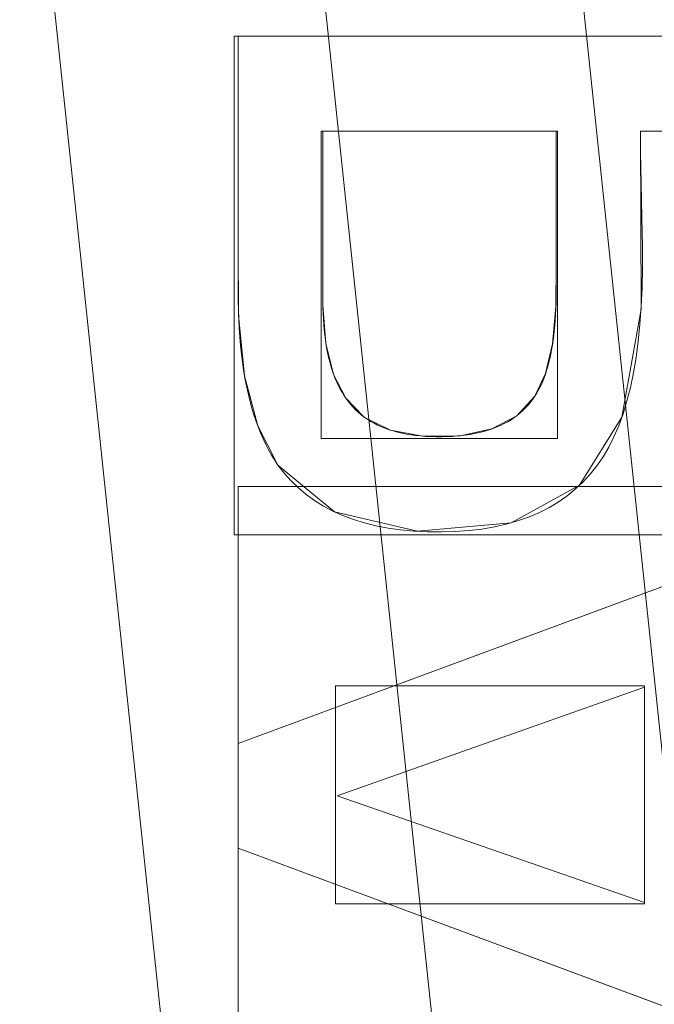
# Model space of a CAD drawing. Units: millimetres. Extents: x 1511 to 1921, y -1288 to -888.
# Drawn here: x 1790 to 1795, y -1116 to -1108 of the extents above; entities that cross this region are included whole.
import ezdxf

# ---------------------------------------------------------------- set-up
doc = ezdxf.new("R2010")
doc.units = ezdxf.units.MM
doc.layers.add('1', color=7, linetype='CONTINUOUS', true_color=0xffffff)

msp = doc.modelspace()

# ---------------------------------------------------------------- linework, layer by layer
at = {"layer": '1', "color": 252, "linetype": 'Continuous', "lineweight": 13}
for p, q in [((1791.5439, -1108.6094, -287.358), (1791.5439, -1108.6094, -287.658)), ((1791.5439, -1108.6094, -287.658), (1796.5439, -1108.6094, -287.658)), ((1791.5439, -1108.6094, -287.358), (1796.5439, -1108.6094, -287.358)), ((1792.1516, -1109.2925, -287.358), (1792.1516, -1109.2925, -287.658)), ((1793.8319, -1109.2925, -287.658), (1792.1516, -1109.2925, -287.658)), ((1793.8319, -1109.2925, -287.358), (1792.1516, -1109.2925, -287.358)), ((1793.8319, -1109.2925, -287.358), (1793.8319, -1109.2925, -287.658)), ((1794.4384, -1109.2925, -287.358), (1794.4384, -1109.2925, -287.658)), ((1796.5439, -1109.2925, -287.658), (1794.4384, -1109.2925, -287.658)), ((1796.5439, -1109.2925, -287.358), (1794.4384, -1109.2925, -287.358)), ((1792.3189, -1111.2103, -287.358), (1792.3189, -1111.2103, -287.658)), ((1793.6787, -1111.1962, -287.358), (1793.6787, -1111.1962, -287.658)), ((1791.8299, -1111.6917, -287.358), (1791.8299, -1111.6917, -287.658)), ((1791.5439, -1113.6937, -287.658), (1796.5439, -1111.8461, -287.658)), ((1791.5439, -1113.6937, -287.358), (1796.5439, -1111.8461, -287.358)), ((1794.4665, -1113.2889, -287.658), (1792.2563, -1114.0704, -287.658)), ((1794.4665, -1113.2889, -287.358), (1792.2563, -1114.0704, -287.358)), ((1794.4665, -1113.2889, -287.358), (1794.4665, -1113.2889, -287.658)), ((1794.4665, -1114.8377, -287.658), (1794.4665, -1113.2889, -287.658)), ((1794.4665, -1114.8377, -287.358), (1794.4665, -1113.2889, -287.358)), ((1791.5439, -1113.6937, -287.358), (1791.5439, -1113.6937, -287.658)), ((1791.5439, -1114.447, -287.658), (1791.5439, -1113.6937, -287.658)), ((1791.5439, -1114.447, -287.358), (1791.5439, -1113.6937, -287.358)), ((1792.2563, -1114.0704, -287.358), (1792.2563, -1114.0704, -287.658)), ((1792.2563, -1114.0704, -287.658), (1794.4665, -1114.8377, -287.658)), ((1792.2563, -1114.0704, -287.358), (1794.4665, -1114.8377, -287.358)), ((1791.5439, -1114.447, -287.358), (1791.5439, -1114.447, -287.658)), ((1796.5439, -1116.3022, -287.658), (1791.5439, -1114.447, -287.658)), ((1796.5439, -1116.3022, -287.358), (1791.5439, -1114.447, -287.358)), ((1794.4665, -1114.8377, -287.358), (1794.4665, -1114.8377, -287.658))]:
    msp.add_line(p, q, dxfattribs=at)
for points in [[(1791.8299, -1111.6917, -287.658), (1791.8064, -1111.6569, -287.658), (1791.7839, -1111.6207, -287.658), (1791.7625, -1111.5829, -287.658), (1791.742, -1111.5437, -287.658), (1791.7225, -1111.5028, -287.658), (1791.7041, -1111.4605, -287.658), (1791.6866, -1111.4166, -287.658), (1791.6702, -1111.3712, -287.658), (1791.6547, -1111.3243, -287.658), (1791.6403, -1111.2759, -287.658), (1791.6268, -1111.2259, -287.658), (1791.6144, -1111.1744, -287.658), (1791.603, -1111.1214, -287.658), (1791.5925, -1111.0668, -287.658), (1791.5831, -1111.0107, -287.658), (1791.5747, -1110.9531, -287.658), (1791.5673, -1110.894, -287.658), (1791.561, -1110.8333, -287.658), (1791.5556, -1110.7711, -287.658), (1791.5512, -1110.7074, -287.658), (1791.5479, -1110.6421, -287.658), (1791.5455, -1110.5754, -287.658), (1791.5442, -1110.5071, -287.658), (1791.5439, -1110.4373, -287.658), (1791.5439, -1110.367, -287.658), (1791.5439, -1110.2967, -287.658), (1791.5439, -1110.2264, -287.658), (1791.5439, -1110.1561, -287.658), (1791.5439, -1110.0858, -287.658), (1791.5439, -1110.0155, -287.658), (1791.5439, -1109.9451, -287.658), (1791.5439, -1109.8748, -287.658), (1791.5439, -1109.8045, -287.658), (1791.5439, -1109.7342, -287.658), (1791.5439, -1109.6639, -287.658), (1791.5439, -1109.5936, -287.658), (1791.5439, -1109.5233, -287.658), (1791.5439, -1109.453, -287.658), (1791.5439, -1109.3827, -287.658), (1791.5439, -1109.3124, -287.658), (1791.5439, -1109.2421, -287.658), (1791.5439, -1109.1718, -287.658), (1791.5439, -1109.1015, -287.658), (1791.5439, -1109.0312, -287.658), (1791.5439, -1108.9609, -287.658), (1791.5439, -1108.8906, -287.658), (1791.5439, -1108.8203, -287.658), (1791.5439, -1108.75, -287.658), (1791.5439, -1108.6797, -287.658), (1791.5439, -1108.6094, -287.658)], [(1791.8299, -1111.6917, -287.358), (1791.8064, -1111.6569, -287.358), (1791.7839, -1111.6207, -287.358), (1791.7625, -1111.5829, -287.358), (1791.742, -1111.5437, -287.358), (1791.7225, -1111.5028, -287.358), (1791.7041, -1111.4605, -287.358), (1791.6866, -1111.4166, -287.358), (1791.6702, -1111.3712, -287.358), (1791.6547, -1111.3243, -287.358), (1791.6403, -1111.2759, -287.358), (1791.6268, -1111.2259, -287.358), (1791.6144, -1111.1744, -287.358), (1791.603, -1111.1214, -287.358), (1791.5925, -1111.0668, -287.358), (1791.5831, -1111.0107, -287.358), (1791.5747, -1110.9531, -287.358), (1791.5673, -1110.894, -287.358), (1791.561, -1110.8333, -287.358), (1791.5556, -1110.7711, -287.358), (1791.5512, -1110.7074, -287.358), (1791.5479, -1110.6421, -287.358), (1791.5455, -1110.5754, -287.358), (1791.5442, -1110.5071, -287.358), (1791.5439, -1110.4373, -287.358), (1791.5439, -1110.367, -287.358), (1791.5439, -1110.2967, -287.358), (1791.5439, -1110.2264, -287.358), (1791.5439, -1110.1561, -287.358), (1791.5439, -1110.0858, -287.358), (1791.5439, -1110.0155, -287.358), (1791.5439, -1109.9451, -287.358), (1791.5439, -1109.8748, -287.358), (1791.5439, -1109.8045, -287.358), (1791.5439, -1109.7342, -287.358), (1791.5439, -1109.6639, -287.358), (1791.5439, -1109.5936, -287.358), (1791.5439, -1109.5233, -287.358), (1791.5439, -1109.453, -287.358), (1791.5439, -1109.3827, -287.358), (1791.5439, -1109.3124, -287.358), (1791.5439, -1109.2421, -287.358), (1791.5439, -1109.1718, -287.358), (1791.5439, -1109.1015, -287.358), (1791.5439, -1109.0312, -287.358), (1791.5439, -1108.9609, -287.358), (1791.5439, -1108.8906, -287.358), (1791.5439, -1108.8203, -287.358), (1791.5439, -1108.75, -287.358), (1791.5439, -1108.6797, -287.358), (1791.5439, -1108.6094, -287.358)], [(1794.4384, -1109.2925, -287.658), (1794.4393, -1109.4454, -287.658), (1794.4429, -1109.6622, -287.658), (1794.4487, -1109.9152, -287.658), (1794.4519, -1110.1207, -287.658), (1794.4522, -1110.2763, -287.658), (1794.4494, -1110.417, -287.658), (1794.4434, -1110.5516, -287.658), (1794.4341, -1110.6801, -287.658), (1794.4218, -1110.8025, -287.658), (1794.4062, -1110.9188, -287.658), (1794.3875, -1111.0291, -287.658), (1794.3657, -1111.1333, -287.658), (1794.3407, -1111.2315, -287.658), (1794.3125, -1111.3236, -287.658), (1794.2813, -1111.4096, -287.658), (1794.2469, -1111.4896, -287.658), (1794.2095, -1111.5636, -287.658), (1794.1686, -1111.6324, -287.658), (1794.124, -1111.6971, -287.658), (1794.0757, -1111.7577, -287.658), (1794.0236, -1111.8141, -287.658), (1793.9678, -1111.8665, -287.658), (1793.9082, -1111.9147, -287.658), (1793.8449, -1111.9588, -287.658), (1793.7778, -1111.9988, -287.658), (1793.707, -1112.0347, -287.658), (1793.6325, -1112.0664, -287.658), (1793.5543, -1112.094, -287.658), (1793.4723, -1112.1175, -287.658), (1793.3866, -1112.1369, -287.658), (1793.2971, -1112.1521, -287.658), (1793.204, -1112.1632, -287.658), (1793.1071, -1112.1701, -287.658), (1793.0065, -1112.1729, -287.658), (1792.9047, -1112.1717, -287.658), (1792.8065, -1112.1666, -287.658), (1792.7122, -1112.1577, -287.658), (1792.6216, -1112.1449, -287.658), (1792.5348, -1112.1282, -287.658), (1792.4519, -1112.1078, -287.658), (1792.3727, -1112.0834, -287.658), (1792.2973, -1112.0552, -287.658), (1792.2256, -1112.0232, -287.658), (1792.1578, -1111.9874, -287.658), (1792.0937, -1111.9477, -287.658), (1792.0334, -1111.9041, -287.658), (1791.9768, -1111.8567, -287.658), (1791.9241, -1111.8055, -287.658), (1791.8751, -1111.7505, -287.658), (1791.8299, -1111.6917, -287.658)], [(1794.4384, -1109.2925, -287.358), (1794.4393, -1109.4454, -287.358), (1794.4429, -1109.6622, -287.358), (1794.4487, -1109.9152, -287.358), (1794.4519, -1110.1207, -287.358), (1794.4522, -1110.2763, -287.358), (1794.4494, -1110.417, -287.358), (1794.4434, -1110.5516, -287.358), (1794.4341, -1110.6801, -287.358), (1794.4218, -1110.8025, -287.358), (1794.4062, -1110.9188, -287.358), (1794.3875, -1111.0291, -287.358), (1794.3657, -1111.1333, -287.358), (1794.3407, -1111.2315, -287.358), (1794.3125, -1111.3236, -287.358), (1794.2813, -1111.4096, -287.358), (1794.2469, -1111.4896, -287.358), (1794.2095, -1111.5636, -287.358), (1794.1686, -1111.6324, -287.358), (1794.124, -1111.6971, -287.358), (1794.0757, -1111.7577, -287.358), (1794.0236, -1111.8141, -287.358), (1793.9678, -1111.8665, -287.358), (1793.9082, -1111.9147, -287.358), (1793.8449, -1111.9588, -287.358), (1793.7778, -1111.9988, -287.358), (1793.707, -1112.0347, -287.358), (1793.6325, -1112.0664, -287.358), (1793.5543, -1112.094, -287.358), (1793.4723, -1112.1175, -287.358), (1793.3866, -1112.1369, -287.358), (1793.2971, -1112.1521, -287.358), (1793.204, -1112.1632, -287.358), (1793.1071, -1112.1701, -287.358), (1793.0065, -1112.1729, -287.358), (1792.9047, -1112.1717, -287.358), (1792.8065, -1112.1666, -287.358), (1792.7122, -1112.1577, -287.358), (1792.6216, -1112.1449, -287.358), (1792.5348, -1112.1282, -287.358), (1792.4519, -1112.1078, -287.358), (1792.3727, -1112.0834, -287.358), (1792.2973, -1112.0552, -287.358), (1792.2256, -1112.0232, -287.358), (1792.1578, -1111.9874, -287.358), (1792.0937, -1111.9477, -287.358), (1792.0334, -1111.9041, -287.358), (1791.9768, -1111.8567, -287.358), (1791.9241, -1111.8055, -287.358), (1791.8751, -1111.7505, -287.358), (1791.8299, -1111.6917, -287.358)], [(1792.1516, -1109.2925, -287.658), (1792.1516, -1109.3363, -287.658), (1792.1516, -1109.3801, -287.658), (1792.1516, -1109.4239, -287.658), (1792.1516, -1109.4677, -287.658), (1792.1516, -1109.5115, -287.658), (1792.1516, -1109.5553, -287.658), (1792.1516, -1109.5991, -287.658), (1792.1516, -1109.6429, -287.658), (1792.1516, -1109.6867, -287.658), (1792.1516, -1109.7305, -287.658), (1792.1516, -1109.7743, -287.658), (1792.1516, -1109.8181, -287.658), (1792.1516, -1109.8619, -287.658), (1792.1516, -1109.9056, -287.658), (1792.1516, -1109.9494, -287.658), (1792.1516, -1109.9932, -287.658), (1792.1516, -1110.037, -287.658), (1792.1516, -1110.0808, -287.658), (1792.1516, -1110.1246, -287.658), (1792.1516, -1110.1684, -287.658), (1792.1516, -1110.2122, -287.658), (1792.1516, -1110.256, -287.658), (1792.1516, -1110.2998, -287.658), (1792.1516, -1110.3436, -287.658), (1792.1516, -1110.3874, -287.658), (1792.1516, -1110.4312, -287.658), (1792.1516, -1110.475, -287.658), (1792.1519, -1110.5183, -287.658), (1792.1528, -1110.5607, -287.658), (1792.1543, -1110.602, -287.658), (1792.1565, -1110.6422, -287.658), (1792.1592, -1110.6814, -287.658), (1792.1626, -1110.7196, -287.658), (1792.1667, -1110.7568, -287.658), (1792.1714, -1110.7929, -287.658), (1792.1767, -1110.828, -287.658), (1792.1827, -1110.862, -287.658), (1792.1893, -1110.895, -287.658), (1792.1965, -1110.927, -287.658), (1792.2044, -1110.9579, -287.658), (1792.2129, -1110.9878, -287.658), (1792.2221, -1111.0167, -287.658), (1792.2319, -1111.0445, -287.658), (1792.2424, -1111.0713, -287.658), (1792.2535, -1111.0971, -287.658), (1792.2653, -1111.1218, -287.658), (1792.2777, -1111.1455, -287.658), (1792.2908, -1111.1681, -287.658), (1792.3045, -1111.1897, -287.658), (1792.3189, -1111.2103, -287.658)], [(1792.1516, -1109.2925, -287.358), (1792.1516, -1109.3363, -287.358), (1792.1516, -1109.3801, -287.358), (1792.1516, -1109.4239, -287.358), (1792.1516, -1109.4677, -287.358), (1792.1516, -1109.5115, -287.358), (1792.1516, -1109.5553, -287.358), (1792.1516, -1109.5991, -287.358), (1792.1516, -1109.6429, -287.358), (1792.1516, -1109.6867, -287.358), (1792.1516, -1109.7305, -287.358), (1792.1516, -1109.7743, -287.358), (1792.1516, -1109.8181, -287.358), (1792.1516, -1109.8619, -287.358), (1792.1516, -1109.9056, -287.358), (1792.1516, -1109.9494, -287.358), (1792.1516, -1109.9932, -287.358), (1792.1516, -1110.037, -287.358), (1792.1516, -1110.0808, -287.358), (1792.1516, -1110.1246, -287.358), (1792.1516, -1110.1684, -287.358), (1792.1516, -1110.2122, -287.358), (1792.1516, -1110.256, -287.358), (1792.1516, -1110.2998, -287.358), (1792.1516, -1110.3436, -287.358), (1792.1516, -1110.3874, -287.358), (1792.1516, -1110.4312, -287.358), (1792.1516, -1110.475, -287.358), (1792.1519, -1110.5183, -287.358), (1792.1528, -1110.5607, -287.358), (1792.1543, -1110.602, -287.358), (1792.1565, -1110.6422, -287.358), (1792.1592, -1110.6814, -287.358), (1792.1626, -1110.7196, -287.358), (1792.1667, -1110.7568, -287.358), (1792.1714, -1110.7929, -287.358), (1792.1767, -1110.828, -287.358), (1792.1827, -1110.862, -287.358), (1792.1893, -1110.895, -287.358), (1792.1965, -1110.927, -287.358), (1792.2044, -1110.9579, -287.358), (1792.2129, -1110.9878, -287.358), (1792.2221, -1111.0167, -287.358), (1792.2319, -1111.0445, -287.358), (1792.2424, -1111.0713, -287.358), (1792.2535, -1111.0971, -287.358), (1792.2653, -1111.1218, -287.358), (1792.2777, -1111.1455, -287.358), (1792.2908, -1111.1681, -287.358), (1792.3045, -1111.1897, -287.358), (1792.3189, -1111.2103, -287.358)], [(1793.6787, -1111.1962, -287.658), (1793.691, -1111.1768, -287.658), (1793.7029, -1111.1564, -287.658), (1793.7142, -1111.1349, -287.658), (1793.7249, -1111.1124, -287.658), (1793.7352, -1111.0888, -287.658), (1793.745, -1111.0642, -287.658), (1793.7542, -1111.0385, -287.658), (1793.7629, -1111.0119, -287.658), (1793.7711, -1110.9841, -287.658), (1793.7788, -1110.9554, -287.658), (1793.7859, -1110.9256, -287.658), (1793.7926, -1110.8947, -287.658), (1793.7987, -1110.8628, -287.658), (1793.8043, -1110.8299, -287.658), (1793.8094, -1110.7959, -287.658), (1793.814, -1110.7609, -287.658), (1793.818, -1110.7248, -287.658), (1793.8216, -1110.6877, -287.658), (1793.8246, -1110.6496, -287.658), (1793.8271, -1110.6104, -287.658), (1793.8291, -1110.5701, -287.658), (1793.8305, -1110.5288, -287.658), (1793.8315, -1110.4865, -287.658), (1793.8319, -1110.4431, -287.658), (1793.8319, -1110.3989, -287.658), (1793.8319, -1110.3546, -287.658), (1793.8319, -1110.3104, -287.658), (1793.8319, -1110.2661, -287.658), (1793.8319, -1110.2219, -287.658), (1793.8319, -1110.1776, -287.658), (1793.8319, -1110.1334, -287.658), (1793.8319, -1110.0891, -287.658), (1793.8319, -1110.0448, -287.658), (1793.8319, -1110.0006, -287.658), (1793.8319, -1109.9563, -287.658), (1793.8319, -1109.9121, -287.658), (1793.8319, -1109.8678, -287.658), (1793.8319, -1109.8236, -287.658), (1793.8319, -1109.7793, -287.658), (1793.8319, -1109.7351, -287.658), (1793.8319, -1109.6908, -287.658), (1793.8319, -1109.6466, -287.658), (1793.8319, -1109.6023, -287.658), (1793.8319, -1109.558, -287.658), (1793.8319, -1109.5138, -287.658), (1793.8319, -1109.4695, -287.658), (1793.8319, -1109.4253, -287.658), (1793.8319, -1109.381, -287.658), (1793.8319, -1109.3368, -287.658), (1793.8319, -1109.2925, -287.658)], [(1793.6787, -1111.1962, -287.358), (1793.691, -1111.1768, -287.358), (1793.7029, -1111.1564, -287.358), (1793.7142, -1111.1349, -287.358), (1793.7249, -1111.1124, -287.358), (1793.7352, -1111.0888, -287.358), (1793.745, -1111.0642, -287.358), (1793.7542, -1111.0385, -287.358), (1793.7629, -1111.0119, -287.358), (1793.7711, -1110.9841, -287.358), (1793.7788, -1110.9554, -287.358), (1793.7859, -1110.9256, -287.358), (1793.7926, -1110.8947, -287.358), (1793.7987, -1110.8628, -287.358), (1793.8043, -1110.8299, -287.358), (1793.8094, -1110.7959, -287.358), (1793.814, -1110.7609, -287.358), (1793.818, -1110.7248, -287.358), (1793.8216, -1110.6877, -287.358), (1793.8246, -1110.6496, -287.358), (1793.8271, -1110.6104, -287.358), (1793.8291, -1110.5701, -287.358), (1793.8305, -1110.5288, -287.358), (1793.8315, -1110.4865, -287.358), (1793.8319, -1110.4431, -287.358), (1793.8319, -1110.3989, -287.358), (1793.8319, -1110.3546, -287.358), (1793.8319, -1110.3104, -287.358), (1793.8319, -1110.2661, -287.358), (1793.8319, -1110.2219, -287.358), (1793.8319, -1110.1776, -287.358), (1793.8319, -1110.1334, -287.358), (1793.8319, -1110.0891, -287.358), (1793.8319, -1110.0448, -287.358), (1793.8319, -1110.0006, -287.358), (1793.8319, -1109.9563, -287.358), (1793.8319, -1109.9121, -287.358), (1793.8319, -1109.8678, -287.358), (1793.8319, -1109.8236, -287.358), (1793.8319, -1109.7793, -287.358), (1793.8319, -1109.7351, -287.358), (1793.8319, -1109.6908, -287.358), (1793.8319, -1109.6466, -287.358), (1793.8319, -1109.6023, -287.358), (1793.8319, -1109.558, -287.358), (1793.8319, -1109.5138, -287.358), (1793.8319, -1109.4695, -287.358), (1793.8319, -1109.4253, -287.358), (1793.8319, -1109.381, -287.358), (1793.8319, -1109.3368, -287.358), (1793.8319, -1109.2925, -287.358)], [(1792.3189, -1111.2103, -287.658), (1792.3347, -1111.2327, -287.658), (1792.3516, -1111.2541, -287.658), (1792.3694, -1111.2746, -287.658), (1792.3881, -1111.2942, -287.658), (1792.4079, -1111.3128, -287.658), (1792.4287, -1111.3304, -287.658), (1792.4504, -1111.3472, -287.658), (1792.4731, -1111.3629, -287.658), (1792.4968, -1111.3778, -287.658), (1792.5215, -1111.3917, -287.658), (1792.5472, -1111.4047, -287.658), (1792.5738, -1111.4167, -287.658), (1792.6015, -1111.4278, -287.658), (1792.6301, -1111.438, -287.658), (1792.6596, -1111.4472, -287.658), (1792.6902, -1111.4555, -287.658), (1792.7217, -1111.4629, -287.658), (1792.7543, -1111.4693, -287.658), (1792.7877, -1111.4749, -287.658), (1792.8222, -1111.4794, -287.658), (1792.8576, -1111.4831, -287.658), (1792.8941, -1111.4858, -287.658), (1792.9315, -1111.4876, -287.658), (1792.9698, -1111.4885, -287.658), (1793.0089, -1111.4885, -287.658), (1793.0472, -1111.4876, -287.658), (1793.0845, -1111.4858, -287.658), (1793.1209, -1111.4831, -287.658), (1793.1563, -1111.4794, -287.658), (1793.1908, -1111.4749, -287.658), (1793.2243, -1111.4695, -287.658), (1793.2568, -1111.4633, -287.658), (1793.2884, -1111.4561, -287.658), (1793.319, -1111.448, -287.658), (1793.3486, -1111.439, -287.658), (1793.3773, -1111.4291, -287.658), (1793.4051, -1111.4183, -287.658), (1793.4318, -1111.4067, -287.658), (1793.4577, -1111.3941, -287.658), (1793.4825, -1111.3806, -287.658), (1793.5065, -1111.3662, -287.658), (1793.5294, -1111.3509, -287.658), (1793.5514, -1111.3348, -287.658), (1793.5725, -1111.3177, -287.658), (1793.5925, -1111.2997, -287.658), (1793.6117, -1111.2808, -287.658), (1793.6299, -1111.261, -287.658), (1793.6471, -1111.2403, -287.658), (1793.6634, -1111.2187, -287.658), (1793.6787, -1111.1962, -287.658)], [(1792.3189, -1111.2103, -287.358), (1792.3347, -1111.2327, -287.358), (1792.3516, -1111.2541, -287.358), (1792.3694, -1111.2746, -287.358), (1792.3881, -1111.2942, -287.358), (1792.4079, -1111.3128, -287.358), (1792.4287, -1111.3304, -287.358), (1792.4504, -1111.3472, -287.358), (1792.4731, -1111.3629, -287.358), (1792.4968, -1111.3778, -287.358), (1792.5215, -1111.3917, -287.358), (1792.5472, -1111.4047, -287.358), (1792.5738, -1111.4167, -287.358), (1792.6015, -1111.4278, -287.358), (1792.6301, -1111.438, -287.358), (1792.6596, -1111.4472, -287.358), (1792.6902, -1111.4555, -287.358), (1792.7217, -1111.4629, -287.358), (1792.7543, -1111.4693, -287.358), (1792.7877, -1111.4749, -287.358), (1792.8222, -1111.4794, -287.358), (1792.8576, -1111.4831, -287.358), (1792.8941, -1111.4858, -287.358), (1792.9315, -1111.4876, -287.358), (1792.9698, -1111.4885, -287.358), (1793.0089, -1111.4885, -287.358), (1793.0472, -1111.4876, -287.358), (1793.0845, -1111.4858, -287.358), (1793.1209, -1111.4831, -287.358), (1793.1563, -1111.4794, -287.358), (1793.1908, -1111.4749, -287.358), (1793.2243, -1111.4695, -287.358), (1793.2568, -1111.4633, -287.358), (1793.2884, -1111.4561, -287.358), (1793.319, -1111.448, -287.358), (1793.3486, -1111.439, -287.358), (1793.3773, -1111.4291, -287.358), (1793.4051, -1111.4183, -287.358), (1793.4318, -1111.4067, -287.358), (1793.4577, -1111.3941, -287.358), (1793.4825, -1111.3806, -287.358), (1793.5065, -1111.3662, -287.358), (1793.5294, -1111.3509, -287.358), (1793.5514, -1111.3348, -287.358), (1793.5725, -1111.3177, -287.358), (1793.5925, -1111.2997, -287.358), (1793.6117, -1111.2808, -287.358), (1793.6299, -1111.261, -287.358), (1793.6471, -1111.2403, -287.358), (1793.6634, -1111.2187, -287.358), (1793.6787, -1111.1962, -287.358)]]:
    msp.add_polyline3d(points, dxfattribs=at)
at = {"layer": '1', "color": 252, "linetype": 'Continuous', "lineweight": 13, "extrusion": (0, 0, -1)}
msp.add_circle((-1715.9019, -1098.138, -226.9031), 112.496, dxfattribs=at)

# ---------------------------------------------------------------- meshes
at = {"layer": '1', "color": 252, "linetype": 'Continuous', "lineweight": 13}
mesh = msp.add_polymesh((8, 8), dxfattribs=at)
for k, corner in enumerate([(1715.9016, -922.4101, -302.2662), (1853.2913, -988.5732, -302.2662), (1887.224, -1137.2408, -302.2662), (1792.1477, -1256.4632, -302.2662), (1639.6567, -1256.4634, -302.2662), (1544.58, -1137.2414, -302.2662), (1578.5121, -988.5736, -302.2662), (1715.9016, -922.4101, -302.2662), (1715.898, -887.5167, -223.3458), (1880.5698, -966.8146, -223.3458), (1921.2434, -1145.0018, -223.3458), (1807.2906, -1287.8995, -223.3458), (1624.5203, -1287.9029, -223.3458), (1510.5622, -1145.0095, -223.3458), (1551.2291, -966.8208, -223.3458), (1715.898, -887.5167, -223.3458), (1715.9022, -889.2948, -128.1568), (1879.1822, -967.9266, -128.1568), (1919.5089, -1144.6102, -128.1568), (1806.5153, -1286.2993, -128.1568), (1625.288, -1286.299, -128.1568), (1512.2949, -1144.6096, -128.1568), (1552.622, -967.9262, -128.1568), (1715.9022, -889.2948, -128.1568), (1715.9022, -892.722, -33.0071), (1876.5028, -970.0634, -33.0071), (1916.1677, -1143.8476, -33.0071), (1805.0284, -1283.2115, -33.0071), (1626.775, -1283.2113, -33.0071), (1515.6361, -1143.8471, -33.0071), (1555.3014, -970.063, -33.0071), (1715.9022, -892.722, -33.0071), (1715.9011, -897.2799, 62.0926), (1872.9386, -972.9044, 62.0926), (1911.7243, -1142.8323, 62.0926), (1803.0517, -1279.1045, 62.0926), (1628.7536, -1279.1052, 62.0926), (1520.0799, -1142.8339, 62.0926), (1558.8642, -972.9056, 62.0926), (1715.9011, -897.2799, 62.0926), (1715.8953, -904.1934, 157.047), (1867.5298, -977.2103, 157.047), (1904.9854, -1141.2883, 157.047), (1800.0573, -1272.8731, 157.047), (1631.7585, -1272.8789, 157.047), (1526.8214, -1141.3011, 157.047), (1564.2658, -977.2206, 157.047), (1715.8953, -904.1934, 157.047), (1715.8811, -919.8863, 250.7739), (1855.2517, -986.9836, 250.7739), (1889.6891, -1137.7824, 250.7739), (1793.2611, -1258.7281, 250.7739), (1638.5802, -1258.7462, 250.7739), (1542.124, -1137.823, 250.7739), (1576.5262, -987.0161, 250.7739), (1715.8811, -919.8863, 250.7739), (1715.9019, -985.642, 226.9031), (1803.8548, -1027.9979, 226.9031), (1825.5774, -1123.1707, 226.9031), (1764.7121, -1199.4934, 226.9031), (1667.0917, -1199.4934, 226.9031), (1606.2264, -1123.1707, 226.9031), (1627.949, -1027.9979, 226.9031), (1715.9019, -985.642, 226.9031)]):
    mesh.set_mesh_vertex(divmod(k, 8), corner)
mesh = msp.add_polymesh((2, 2), dxfattribs=at)
for k, corner in enumerate([(1892.0537, -1275.5964, -302.358), (1892.0537, -920.783, -302.358), (1539.2911, -1275.5964, -302.358), (1539.2911, -920.783, -302.358)]):
    mesh.set_mesh_vertex(divmod(k, 2), corner)
mesh = msp.add_polymesh((8, 8), dxfattribs=at)
for k, corner in enumerate([(1891.5302, -1104.0527, -302.2662), (1891.3587, -1104.0469, -302.2905), (1891.1867, -1104.0411, -302.3112), (1891.0144, -1104.0353, -302.328), (1890.8416, -1104.0295, -302.3411), (1890.6687, -1104.0237, -302.3505), (1890.4955, -1104.0178, -302.3562), (1890.3223, -1104.012, -302.358), (1822.1069, -1238.1408, -302.2662), (1822.0032, -1238.0041, -302.2905), (1821.8992, -1237.867, -302.3112), (1821.7949, -1237.7296, -302.328), (1821.6905, -1237.5919, -302.3411), (1821.5859, -1237.454, -302.3505), (1821.4812, -1237.316, -302.3562), (1821.3765, -1237.1779, -302.358), (1674.4489, -1268.9066, -302.2662), (1674.4894, -1268.7399, -302.2905), (1674.53, -1268.5726, -302.3112), (1674.5707, -1268.405, -302.328), (1674.6114, -1268.2371, -302.3411), (1674.6522, -1268.0689, -302.3505), (1674.6931, -1267.9006, -302.3562), (1674.734, -1267.7322, -302.358), (1557.2679, -1173.7391, -302.2662), (1557.4228, -1173.6653, -302.2905), (1557.5781, -1173.5912, -302.3112), (1557.7338, -1173.517, -302.328), (1557.8899, -1173.4427, -302.3411), (1558.0461, -1173.3682, -302.3505), (1558.2025, -1173.2937, -302.3562), (1558.3589, -1173.2191, -302.358), (1557.266, -1022.5408, -302.2662), (1557.4209, -1022.6146, -302.2905), (1557.5763, -1022.6886, -302.3112), (1557.732, -1022.7628, -302.328), (1557.888, -1022.8372, -302.3411), (1558.0442, -1022.9116, -302.3505), (1558.2006, -1022.9861, -302.3562), (1558.357, -1023.0607, -302.358), (1674.4574, -927.3672, -302.2662), (1674.4979, -927.534, -302.2905), (1674.5385, -927.7012, -302.3112), (1674.5792, -927.8688, -302.328), (1674.6199, -928.0368, -302.3411), (1674.6608, -928.205, -302.3505), (1674.7016, -928.3733, -302.3562), (1674.7425, -928.5417, -302.358), (1822.1092, -958.1369, -302.2662), (1822.0054, -958.2736, -302.2905), (1821.9014, -958.4107, -302.3112), (1821.7972, -958.5481, -302.328), (1821.6927, -958.6858, -302.3411), (1821.5881, -958.8236, -302.3505), (1821.4835, -958.9617, -302.3562), (1821.3787, -959.0997, -302.358), (1891.5301, -1092.2199, -302.2662), (1891.3586, -1092.2257, -302.2905), (1891.1866, -1092.2315, -302.3112), (1891.0142, -1092.2373, -302.328), (1890.8415, -1092.2431, -302.3411), (1890.6686, -1092.2489, -302.3505), (1890.4954, -1092.2548, -302.3562), (1890.3222, -1092.2606, -302.358)]):
    mesh.set_mesh_vertex(divmod(k, 8), corner)
mesh = msp.add_polymesh((2, 2), dxfattribs=at)
for k, corner in enumerate([(1578.7217, -1235.3182, -287.358), (1578.7217, -960.9578, -287.358), (1853.0821, -1235.3182, -287.358), (1853.0821, -960.9578, -287.358)]):
    mesh.set_mesh_vertex(divmod(k, 2), corner)
mesh = msp.add_polymesh((8, 8), dxfattribs=at)
for k, corner in enumerate([(1715.9019, -985.642, 226.9031), (1803.8548, -1027.9979, 226.9031), (1825.5774, -1123.1707, 226.9031), (1764.7121, -1199.4934, 226.9031), (1667.0917, -1199.4934, 226.9031), (1606.2264, -1123.1707, 226.9031), (1627.949, -1027.9979, 226.9031), (1715.9019, -985.642, 226.9031), (1715.9019, -993.5813, 207.2904), (1797.6476, -1032.948, 207.2904), (1817.8371, -1121.404, 207.2904), (1761.2673, -1192.3402, 207.2904), (1670.5365, -1192.3402, 207.2904), (1613.9668, -1121.404, 207.2904), (1634.1563, -1032.948, 207.2904), (1715.9019, -993.5813, 207.2904), (1715.9019, -997.7852, 186.4166), (1794.3608, -1035.5691, 186.4166), (1813.7386, -1120.4686, 186.4166), (1759.4433, -1188.5527, 186.4166), (1672.3605, -1188.5527, 186.4166), (1618.0652, -1120.4685, 186.4166), (1637.443, -1035.5691, 186.4166), (1715.9019, -997.7852, 186.4166), (1715.9019, -1000.7359, 165.324), (1792.0539, -1037.4088, 165.324), (1810.8619, -1119.812, 165.324), (1758.1631, -1185.8942, 165.324), (1673.6407, -1185.8942, 165.324), (1620.9419, -1119.812, 165.324), (1639.7499, -1037.4088, 165.324), (1715.9019, -1000.7359, 165.324), (1715.9019, -1002.9855, 144.1445), (1790.2952, -1038.8113, 144.1445), (1808.6688, -1119.3114, 144.1445), (1757.187, -1183.8674, 144.1445), (1674.6168, -1183.8674, 144.1445), (1623.1351, -1119.3114, 144.1445), (1641.5087, -1038.8113, 144.1445), (1715.9019, -1002.9855, 144.1445), (1715.9019, -1004.7559, 122.9191), (1788.9109, -1039.9152, 122.9191), (1806.9427, -1118.9174, 122.9191), (1756.4189, -1182.2723, 122.9191), (1675.385, -1182.2723, 122.9191), (1624.8612, -1118.9174, 122.9191), (1642.8929, -1039.9152, 122.9191), (1715.9019, -1004.7559, 122.9191), (1715.9019, -1006.1557, 101.666), (1787.8166, -1040.7879, 101.666), (1805.578, -1118.606, 101.666), (1755.8115, -1181.0111, 101.666), (1675.9923, -1181.0111, 101.666), (1626.2258, -1118.606, 101.666), (1643.9873, -1040.7879, 101.666), (1715.9019, -1006.1557, 101.666), (1715.9019, -1007.2949, 80.3972), (1786.9259, -1041.4982, 80.3972), (1804.4674, -1118.3525, 80.3972), (1755.3173, -1179.9848, 80.3972), (1676.4866, -1179.9848, 80.3972), (1627.3365, -1118.3525, 80.3972), (1644.8779, -1041.4982, 80.3972), (1715.9019, -1007.2949, 80.3972)]):
    mesh.set_mesh_vertex(divmod(k, 8), corner)
mesh = msp.add_polymesh((8, 8), dxfattribs=at)
for k, corner in enumerate([(1625.5617, -1107.6835, 80.3972), (1625.9064, -1107.6471, 78.2601), (1626.7004, -1107.5632, 76.2476), (1627.9065, -1107.4357, 74.4542), (1629.4682, -1107.2707, 72.9638), (1631.3123, -1107.0759, 71.8464), (1633.3524, -1106.8603, 71.1543), (1635.4928, -1106.6342, 70.9199), (1652.0866, -1033.4845, 80.3972), (1652.33, -1033.7312, 78.2601), (1652.8909, -1034.2994, 76.2476), (1653.7429, -1035.1626, 74.4542), (1654.846, -1036.2803, 72.9638), (1656.1487, -1037.6, 71.8464), (1657.5898, -1039.06, 71.1543), (1659.1017, -1040.5919, 70.9199), (1726.6893, -1007.9376, 80.3972), (1726.6481, -1008.2817, 78.2601), (1726.5533, -1009.0745, 76.2476), (1726.4093, -1010.2788, 74.4542), (1726.2228, -1011.8381, 72.9638), (1726.0026, -1013.6793, 71.8464), (1725.759, -1015.7162, 71.1543), (1725.5034, -1017.8533, 70.9199), (1793.1259, -1050.2953, 80.3972), (1792.8313, -1050.4779, 78.2601), (1792.1526, -1050.8983, 76.2476), (1791.1216, -1051.5371, 74.4542), (1789.7866, -1052.3641, 72.9638), (1788.2103, -1053.3408, 71.8464), (1786.4664, -1054.4211, 71.1543), (1784.6368, -1055.5547, 70.9199), (1801.4193, -1128.785, 80.3972), (1801.0931, -1128.6681, 78.2601), (1800.3415, -1128.3988, 76.2476), (1799.1997, -1127.9896, 74.4542), (1797.7214, -1127.4598, 72.9638), (1795.9757, -1126.8342, 71.8464), (1794.0446, -1126.1421, 71.1543), (1792.0184, -1125.416, 70.9199), (1745.3021, -1184.092, 80.3972), (1745.1899, -1183.7641, 78.2601), (1744.9315, -1183.0087, 76.2476), (1744.539, -1181.8611, 74.4542), (1744.0308, -1180.3752, 72.9638), (1743.4306, -1178.6206, 71.8464), (1742.7667, -1176.6796, 71.1543), (1742.0702, -1174.6431, 70.9199), (1667.0077, -1174.7005, 80.3972), (1667.1942, -1174.4084, 78.2601), (1667.6239, -1173.7355, 76.2476), (1668.2767, -1172.7134, 74.4542), (1669.122, -1171.3898, 72.9638), (1670.12, -1169.8269, 71.8464), (1671.2242, -1168.098, 71.1543), (1672.3826, -1166.284, 70.9199), (1625.5617, -1107.6835, 80.3972), (1625.9064, -1107.6471, 78.2601), (1626.7004, -1107.5632, 76.2476), (1627.9065, -1107.4357, 74.4542), (1629.4682, -1107.2707, 72.9638), (1631.3123, -1107.0759, 71.8464), (1633.3524, -1106.8603, 71.1543), (1635.4928, -1106.6342, 70.9199)]):
    mesh.set_mesh_vertex(divmod(k, 8), corner)
mesh = msp.add_polymesh((2, 2), dxfattribs=at)
for k, corner in enumerate([(1797.729, -1180.4726, 70.9199), (1797.729, -1016.2145, 70.9199), (1634.0749, -1180.4726, 70.9199), (1634.0749, -1016.2145, 70.9199)]):
    mesh.set_mesh_vertex(divmod(k, 2), corner)
mesh = msp.add_polymesh((2, 2), dxfattribs=at)
for k, corner in enumerate([(1791.5139, -1112.1944, -287.658), (1796.5439, -1112.1944, -287.658), (1791.5139, -1108.6094, -287.658), (1796.5439, -1108.6094, -287.658)]):
    mesh.set_mesh_vertex(divmod(k, 2), corner)
mesh = msp.add_polymesh((8, 8), dxfattribs=at)
for k, corner in enumerate([(1791.5439, -1108.6094, -287.358), (1791.5439, -1108.6094, -287.4009), (1791.5439, -1108.6094, -287.4438), (1791.5439, -1108.6094, -287.4866), (1791.5439, -1108.6094, -287.5295), (1791.5439, -1108.6094, -287.5723), (1791.5439, -1108.6094, -287.6152), (1791.5439, -1108.6094, -287.658), (1791.5439, -1109.1116, -287.358), (1791.5439, -1109.1116, -287.4009), (1791.5439, -1109.1116, -287.4438), (1791.5439, -1109.1116, -287.4866), (1791.5439, -1109.1116, -287.5295), (1791.5439, -1109.1116, -287.5723), (1791.5439, -1109.1116, -287.6152), (1791.5439, -1109.1116, -287.658), (1791.5439, -1109.6137, -287.358), (1791.5439, -1109.6137, -287.4009), (1791.5439, -1109.6137, -287.4438), (1791.5439, -1109.6137, -287.4866), (1791.5439, -1109.6137, -287.5295), (1791.5439, -1109.6137, -287.5723), (1791.5439, -1109.6137, -287.6152), (1791.5439, -1109.6137, -287.658), (1791.5439, -1110.1159, -287.358), (1791.5439, -1110.1159, -287.4009), (1791.5439, -1110.1159, -287.4438), (1791.5439, -1110.1159, -287.4866), (1791.5439, -1110.1159, -287.5295), (1791.5439, -1110.1159, -287.5723), (1791.5439, -1110.1159, -287.6152), (1791.5439, -1110.1159, -287.658), (1791.5467, -1110.6137, -287.358), (1791.5467, -1110.6137, -287.4009), (1791.5467, -1110.6137, -287.4438), (1791.5467, -1110.6137, -287.4866), (1791.5467, -1110.6137, -287.5295), (1791.5467, -1110.6137, -287.5723), (1791.5467, -1110.6137, -287.6152), (1791.5467, -1110.6137, -287.658), (1791.5898, -1111.0509, -287.358), (1791.5898, -1111.0509, -287.4009), (1791.5898, -1111.0509, -287.4438), (1791.5898, -1111.0509, -287.4866), (1791.5898, -1111.0509, -287.5295), (1791.5898, -1111.0509, -287.5723), (1791.5898, -1111.0509, -287.6152), (1791.5898, -1111.0509, -287.658), (1791.6842, -1111.4102, -287.358), (1791.6842, -1111.4102, -287.4009), (1791.6842, -1111.4102, -287.4438), (1791.6842, -1111.4102, -287.4866), (1791.6842, -1111.4102, -287.5295), (1791.6842, -1111.4102, -287.5723), (1791.6842, -1111.4102, -287.6152), (1791.6842, -1111.4102, -287.658), (1791.8299, -1111.6917, -287.358), (1791.8299, -1111.6917, -287.4009), (1791.8299, -1111.6917, -287.4438), (1791.8299, -1111.6917, -287.4866), (1791.8299, -1111.6917, -287.5295), (1791.8299, -1111.6917, -287.5723), (1791.8299, -1111.6917, -287.6152), (1791.8299, -1111.6917, -287.658)]):
    mesh.set_mesh_vertex(divmod(k, 8), corner)
mesh = msp.add_polymesh((2, 2), dxfattribs=at)
for k, corner in enumerate([(1791.5439, -1108.6094, -287.358), (1796.5439, -1108.6094, -287.358), (1791.5439, -1108.6094, -287.658), (1796.5439, -1108.6094, -287.658)]):
    mesh.set_mesh_vertex(divmod(k, 2), corner)
mesh = msp.add_polymesh((8, 8), dxfattribs=at)
for k, corner in enumerate([(1791.8299, -1111.6917, -287.358), (1791.8299, -1111.6917, -287.4009), (1791.8299, -1111.6917, -287.4438), (1791.8299, -1111.6917, -287.4866), (1791.8299, -1111.6917, -287.5295), (1791.8299, -1111.6917, -287.5723), (1791.8299, -1111.6917, -287.6152), (1791.8299, -1111.6917, -287.658), (1792.2356, -1112.028, -287.358), (1792.2356, -1112.028, -287.4009), (1792.2356, -1112.028, -287.4438), (1792.2356, -1112.028, -287.4866), (1792.2356, -1112.028, -287.5295), (1792.2356, -1112.028, -287.5723), (1792.2356, -1112.028, -287.6152), (1792.2356, -1112.028, -287.658), (1792.8342, -1112.1685, -287.358), (1792.8342, -1112.1685, -287.4009), (1792.8342, -1112.1685, -287.4438), (1792.8342, -1112.1685, -287.4866), (1792.8342, -1112.1685, -287.5295), (1792.8342, -1112.1685, -287.5723), (1792.8342, -1112.1685, -287.6152), (1792.8342, -1112.1685, -287.658), (1793.5079, -1112.108, -287.358), (1793.5079, -1112.108, -287.4009), (1793.5079, -1112.108, -287.4438), (1793.5079, -1112.108, -287.4866), (1793.5079, -1112.108, -287.5295), (1793.5079, -1112.108, -287.5723), (1793.5079, -1112.108, -287.6152), (1793.5079, -1112.108, -287.658), (1794.0001, -1111.8371, -287.358), (1794.0001, -1111.8371, -287.4009), (1794.0001, -1111.8371, -287.4438), (1794.0001, -1111.8371, -287.4866), (1794.0001, -1111.8371, -287.5295), (1794.0001, -1111.8371, -287.5723), (1794.0001, -1111.8371, -287.6152), (1794.0001, -1111.8371, -287.658), (1794.3039, -1111.3488, -287.358), (1794.3039, -1111.3488, -287.4009), (1794.3039, -1111.3488, -287.4438), (1794.3039, -1111.3488, -287.4866), (1794.3039, -1111.3488, -287.5295), (1794.3039, -1111.3488, -287.5723), (1794.3039, -1111.3488, -287.6152), (1794.3039, -1111.3488, -287.658), (1794.4422, -1110.5703, -287.358), (1794.4422, -1110.5703, -287.4009), (1794.4422, -1110.5703, -287.4438), (1794.4422, -1110.5703, -287.4866), (1794.4422, -1110.5703, -287.5295), (1794.4422, -1110.5703, -287.5723), (1794.4422, -1110.5703, -287.6152), (1794.4422, -1110.5703, -287.658), (1794.4384, -1109.2925, -287.358), (1794.4384, -1109.2925, -287.4009), (1794.4384, -1109.2925, -287.4438), (1794.4384, -1109.2925, -287.4866), (1794.4384, -1109.2925, -287.5295), (1794.4384, -1109.2925, -287.5723), (1794.4384, -1109.2925, -287.6152), (1794.4384, -1109.2925, -287.658)]):
    mesh.set_mesh_vertex(divmod(k, 8), corner)
mesh = msp.add_polymesh((2, 2), dxfattribs=at)
for k, corner in enumerate([(1792.1415, -1111.5018, -287.358), (1792.1415, -1109.2925, -287.358), (1793.842, -1111.5018, -287.358), (1793.842, -1109.2925, -287.358)]):
    mesh.set_mesh_vertex(divmod(k, 2), corner)
mesh = msp.add_polymesh((8, 8), dxfattribs=at)
for k, corner in enumerate([(1792.3189, -1111.2103, -287.358), (1792.3189, -1111.2103, -287.4009), (1792.3189, -1111.2103, -287.4438), (1792.3189, -1111.2103, -287.4866), (1792.3189, -1111.2103, -287.5295), (1792.3189, -1111.2103, -287.5723), (1792.3189, -1111.2103, -287.6152), (1792.3189, -1111.2103, -287.658), (1792.2305, -1111.0406, -287.358), (1792.2305, -1111.0406, -287.4009), (1792.2305, -1111.0406, -287.4438), (1792.2305, -1111.0406, -287.4866), (1792.2305, -1111.0406, -287.5295), (1792.2305, -1111.0406, -287.5723), (1792.2305, -1111.0406, -287.6152), (1792.2305, -1111.0406, -287.658), (1792.1751, -1110.818, -287.358), (1792.1751, -1110.818, -287.4009), (1792.1751, -1110.818, -287.4438), (1792.1751, -1110.818, -287.4866), (1792.1751, -1110.818, -287.5295), (1792.1751, -1110.818, -287.5723), (1792.1751, -1110.818, -287.6152), (1792.1751, -1110.818, -287.658), (1792.1523, -1110.5427, -287.358), (1792.1523, -1110.5427, -287.4009), (1792.1523, -1110.5427, -287.4438), (1792.1523, -1110.5427, -287.4866), (1792.1523, -1110.5427, -287.5295), (1792.1523, -1110.5427, -287.5723), (1792.1523, -1110.5427, -287.6152), (1792.1523, -1110.5427, -287.658), (1792.1516, -1110.231, -287.358), (1792.1516, -1110.231, -287.4009), (1792.1516, -1110.231, -287.4438), (1792.1516, -1110.231, -287.4866), (1792.1516, -1110.231, -287.5295), (1792.1516, -1110.231, -287.5723), (1792.1516, -1110.231, -287.6152), (1792.1516, -1110.231, -287.658), (1792.1516, -1109.9182, -287.358), (1792.1516, -1109.9182, -287.4009), (1792.1516, -1109.9182, -287.4438), (1792.1516, -1109.9182, -287.4866), (1792.1516, -1109.9182, -287.5295), (1792.1516, -1109.9182, -287.5723), (1792.1516, -1109.9182, -287.6152), (1792.1516, -1109.9182, -287.658), (1792.1516, -1109.6053, -287.358), (1792.1516, -1109.6053, -287.4009), (1792.1516, -1109.6053, -287.4438), (1792.1516, -1109.6053, -287.4866), (1792.1516, -1109.6053, -287.5295), (1792.1516, -1109.6053, -287.5723), (1792.1516, -1109.6053, -287.6152), (1792.1516, -1109.6053, -287.658), (1792.1516, -1109.2925, -287.358), (1792.1516, -1109.2925, -287.4009), (1792.1516, -1109.2925, -287.4438), (1792.1516, -1109.2925, -287.4866), (1792.1516, -1109.2925, -287.5295), (1792.1516, -1109.2925, -287.5723), (1792.1516, -1109.2925, -287.6152), (1792.1516, -1109.2925, -287.658)]):
    mesh.set_mesh_vertex(divmod(k, 8), corner)
mesh = msp.add_polymesh((2, 2), dxfattribs=at)
for k, corner in enumerate([(1792.1516, -1109.2925, -287.658), (1793.8319, -1109.2925, -287.658), (1792.1516, -1109.2925, -287.358), (1793.8319, -1109.2925, -287.358)]):
    mesh.set_mesh_vertex(divmod(k, 2), corner)
mesh = msp.add_polymesh((8, 8), dxfattribs=at)
for k, corner in enumerate([(1793.8319, -1109.2925, -287.358), (1793.8319, -1109.2925, -287.4009), (1793.8319, -1109.2925, -287.4438), (1793.8319, -1109.2925, -287.4866), (1793.8319, -1109.2925, -287.5295), (1793.8319, -1109.2925, -287.5723), (1793.8319, -1109.2925, -287.6152), (1793.8319, -1109.2925, -287.658), (1793.8319, -1109.6086, -287.358), (1793.8319, -1109.6086, -287.4009), (1793.8319, -1109.6086, -287.4438), (1793.8319, -1109.6086, -287.4866), (1793.8319, -1109.6086, -287.5295), (1793.8319, -1109.6086, -287.5723), (1793.8319, -1109.6086, -287.6152), (1793.8319, -1109.6086, -287.658), (1793.8319, -1109.9247, -287.358), (1793.8319, -1109.9247, -287.4009), (1793.8319, -1109.9247, -287.4438), (1793.8319, -1109.9247, -287.4866), (1793.8319, -1109.9247, -287.5295), (1793.8319, -1109.9247, -287.5723), (1793.8319, -1109.9247, -287.6152), (1793.8319, -1109.9247, -287.658), (1793.8319, -1110.2408, -287.358), (1793.8319, -1110.2408, -287.4009), (1793.8319, -1110.2408, -287.4438), (1793.8319, -1110.2408, -287.4866), (1793.8319, -1110.2408, -287.5295), (1793.8319, -1110.2408, -287.5723), (1793.8319, -1110.2408, -287.6152), (1793.8319, -1110.2408, -287.658), (1793.8297, -1110.5525, -287.358), (1793.8297, -1110.5525, -287.4009), (1793.8297, -1110.5525, -287.4438), (1793.8297, -1110.5525, -287.4866), (1793.8297, -1110.5525, -287.5295), (1793.8297, -1110.5525, -287.5723), (1793.8297, -1110.5525, -287.6152), (1793.8297, -1110.5525, -287.658), (1793.8058, -1110.8203, -287.358), (1793.8058, -1110.8203, -287.4009), (1793.8058, -1110.8203, -287.4438), (1793.8058, -1110.8203, -287.4866), (1793.8058, -1110.8203, -287.5295), (1793.8058, -1110.8203, -287.5723), (1793.8058, -1110.8203, -287.6152), (1793.8058, -1110.8203, -287.658), (1793.7555, -1111.0348, -287.358), (1793.7555, -1111.0348, -287.4009), (1793.7555, -1111.0348, -287.4438), (1793.7555, -1111.0348, -287.4866), (1793.7555, -1111.0348, -287.5295), (1793.7555, -1111.0348, -287.5723), (1793.7555, -1111.0348, -287.6152), (1793.7555, -1111.0348, -287.658), (1793.6787, -1111.1962, -287.358), (1793.6787, -1111.1962, -287.4009), (1793.6787, -1111.1962, -287.4438), (1793.6787, -1111.1962, -287.4866), (1793.6787, -1111.1962, -287.5295), (1793.6787, -1111.1962, -287.5723), (1793.6787, -1111.1962, -287.6152), (1793.6787, -1111.1962, -287.658)]):
    mesh.set_mesh_vertex(divmod(k, 8), corner)
mesh = msp.add_polymesh((2, 2), dxfattribs=at)
for k, corner in enumerate([(1796.5439, -1109.2925, -287.658), (1796.5439, -1109.2925, -287.358), (1794.4384, -1109.2925, -287.658), (1794.4384, -1109.2925, -287.358)]):
    mesh.set_mesh_vertex(divmod(k, 2), corner)
mesh = msp.add_polymesh((8, 8), dxfattribs=at)
for k, corner in enumerate([(1793.6787, -1111.1962, -287.358), (1793.6787, -1111.1962, -287.4009), (1793.6787, -1111.1962, -287.4438), (1793.6787, -1111.1962, -287.4866), (1793.6787, -1111.1962, -287.5295), (1793.6787, -1111.1962, -287.5723), (1793.6787, -1111.1962, -287.6152), (1793.6787, -1111.1962, -287.658), (1793.5483, -1111.3371, -287.358), (1793.5483, -1111.3371, -287.4009), (1793.5483, -1111.3371, -287.4438), (1793.5483, -1111.3371, -287.4866), (1793.5483, -1111.3371, -287.5295), (1793.5483, -1111.3371, -287.5723), (1793.5483, -1111.3371, -287.6152), (1793.5483, -1111.3371, -287.658), (1793.3692, -1111.432, -287.358), (1793.3692, -1111.432, -287.4009), (1793.3692, -1111.432, -287.4438), (1793.3692, -1111.432, -287.4866), (1793.3692, -1111.432, -287.5295), (1793.3692, -1111.432, -287.5723), (1793.3692, -1111.432, -287.6152), (1793.3692, -1111.432, -287.658), (1793.1412, -1111.4811, -287.358), (1793.1412, -1111.4811, -287.4009), (1793.1412, -1111.4811, -287.4438), (1793.1412, -1111.4811, -287.4866), (1793.1412, -1111.4811, -287.5295), (1793.1412, -1111.4811, -287.5723), (1793.1412, -1111.4811, -287.6152), (1793.1412, -1111.4811, -287.658), (1792.8731, -1111.4844, -287.358), (1792.8731, -1111.4844, -287.4009), (1792.8731, -1111.4844, -287.4438), (1792.8731, -1111.4844, -287.4866), (1792.8731, -1111.4844, -287.5295), (1792.8731, -1111.4844, -287.5723), (1792.8731, -1111.4844, -287.6152), (1792.8731, -1111.4844, -287.658), (1792.6384, -1111.4407, -287.358), (1792.6384, -1111.4407, -287.4009), (1792.6384, -1111.4407, -287.4438), (1792.6384, -1111.4407, -287.4866), (1792.6384, -1111.4407, -287.5295), (1792.6384, -1111.4407, -287.5723), (1792.6384, -1111.4407, -287.6152), (1792.6384, -1111.4407, -287.658), (1792.4536, -1111.3495, -287.358), (1792.4536, -1111.3495, -287.4009), (1792.4536, -1111.3495, -287.4438), (1792.4536, -1111.3495, -287.4866), (1792.4536, -1111.3495, -287.5295), (1792.4536, -1111.3495, -287.5723), (1792.4536, -1111.3495, -287.6152), (1792.4536, -1111.3495, -287.658), (1792.3189, -1111.2103, -287.358), (1792.3189, -1111.2103, -287.4009), (1792.3189, -1111.2103, -287.4438), (1792.3189, -1111.2103, -287.4866), (1792.3189, -1111.2103, -287.5295), (1792.3189, -1111.2103, -287.5723), (1792.3189, -1111.2103, -287.6152), (1792.3189, -1111.2103, -287.658)]):
    mesh.set_mesh_vertex(divmod(k, 8), corner)
mesh = msp.add_polymesh((2, 2), dxfattribs=at)
for k, corner in enumerate([(1791.5439, -1113.6937, -287.658), (1791.5439, -1113.6937, -287.358), (1796.5439, -1111.8461, -287.658), (1796.5439, -1111.8461, -287.358)]):
    mesh.set_mesh_vertex(divmod(k, 2), corner)
mesh = msp.add_polymesh((2, 2), dxfattribs=at)
for k, corner in enumerate([(1791.5439, -1116.3022, -287.658), (1796.5439, -1116.3022, -287.658), (1791.5439, -1111.8461, -287.658), (1796.5439, -1111.8461, -287.658)]):
    mesh.set_mesh_vertex(divmod(k, 2), corner)
mesh = msp.add_polymesh((2, 2), dxfattribs=at)
for k, corner in enumerate([(1792.2431, -1114.847, -287.358), (1792.2431, -1113.2797, -287.358), (1794.4665, -1114.847, -287.358), (1794.4665, -1113.2797, -287.358)]):
    mesh.set_mesh_vertex(divmod(k, 2), corner)
mesh = msp.add_polymesh((2, 2), dxfattribs=at)
for k, corner in enumerate([(1794.4665, -1113.2889, -287.658), (1794.4665, -1113.2889, -287.358), (1792.2563, -1114.0704, -287.658), (1792.2563, -1114.0704, -287.358)]):
    mesh.set_mesh_vertex(divmod(k, 2), corner)
mesh = msp.add_polymesh((2, 2), dxfattribs=at)
for k, corner in enumerate([(1794.4665, -1113.2889, -287.658), (1794.4665, -1114.8377, -287.658), (1794.4665, -1113.2889, -287.358), (1794.4665, -1114.8377, -287.358)]):
    mesh.set_mesh_vertex(divmod(k, 2), corner)
mesh = msp.add_polymesh((2, 2), dxfattribs=at)
for k, corner in enumerate([(1791.5439, -1113.6937, -287.658), (1791.5439, -1114.447, -287.658), (1791.5439, -1113.6937, -287.358), (1791.5439, -1114.447, -287.358)]):
    mesh.set_mesh_vertex(divmod(k, 2), corner)
mesh = msp.add_polymesh((2, 2), dxfattribs=at)
for k, corner in enumerate([(1792.2563, -1114.0704, -287.658), (1792.2563, -1114.0704, -287.358), (1794.4665, -1114.8377, -287.658), (1794.4665, -1114.8377, -287.358)]):
    mesh.set_mesh_vertex(divmod(k, 2), corner)
mesh = msp.add_polymesh((2, 2), dxfattribs=at)
for k, corner in enumerate([(1796.5439, -1116.3022, -287.658), (1796.5439, -1116.3022, -287.358), (1791.5439, -1114.447, -287.658), (1791.5439, -1114.447, -287.358)]):
    mesh.set_mesh_vertex(divmod(k, 2), corner)

doc.saveas('drawing.dxf')
